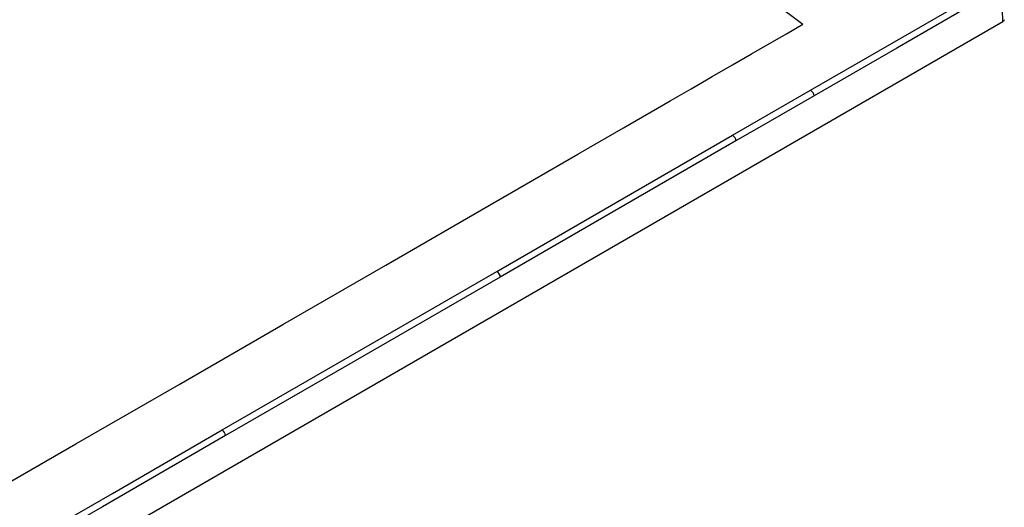
# Paper-space layout '_Isometric' of a CAD drawing. Units: millimetres. Extents: x -1371 to 465, y -816 to 267.
# Drawn here: x -168 to 465, y -436 to -122 of the extents above; entities that cross this region are included whole.
import ezdxf

# ---------------------------------------------------------------- set-up
doc = ezdxf.new("R2010")
doc.units = ezdxf.units.MM

psp = doc.layouts.new('_Isometric')

# ---------------------------------------------------------------- linework, layer by layer
at = {"color": 7, "linetype": 'Continuous', "lineweight": 25}
for p, q in [((340.78, -167.84), (461.78, -97.97)), ((464.57, -123.69), (463.9, -101.6)), ((-733.27, -815.19), (464.57, -123.69)), ((290.59, -196.81), (340.78, -167.84)), ((138.93, -284.36), (290.59, -196.81)), ((-37.85, -386.41), (138.93, -284.36))]:
    psp.add_line(p, q, dxfattribs=at)
at = {"color": 7, "linetype": 'Continuous', "lineweight": 25, "flags": 128}
for points in [[(463.9, -101.6), (396.18, -140.79), (342.97, -171.51)], [(317.15, -111.46), (335.88, -125.32)], [(-735.39, -743.75), (-433.67, -569.57), (-132.02, -395.43), (-65.57, -357.07), (1.04, -318.61), (67.4, -280.31), (133.13, -242.36), (161.99, -225.7), (191.03, -208.94), (220.42, -191.97), (250.35, -174.69), (263.99, -166.82), (277.44, -159.05), (290.41, -151.56), (302.7, -144.47), (314.25, -137.8), (325.27, -131.44), (335.88, -125.32)], [(465.39, -122.44), (465.43, -122.64), (465.14, -123.23), (464.57, -123.69)], [(342.97, -171.51), (314.85, -187.73), (292.76, -200.47)], [(292.76, -200.47), (207.82, -249.49), (141.09, -288.01)], [(141.09, -288.01), (42.09, -345.16), (-35.69, -390.06)], [(-179.27, -468.05), (-108.56, -427.23), (-37.85, -386.41)], [(-35.69, -390.06), (-114.88, -435.78), (-177.11, -471.7)]]:
    psp.add_lwpolyline(points, dxfattribs=at)
at = {"color": 7, "linetype": 'Continuous', "lineweight": 25}
for centre, radius, start, end in [((338.38, -171.76), 4.6, 3.11064, 58.44873), ((288.17, -200.72), 4.6, 3.14123, 58.24319), ((136.49, -288.27), 4.61, 3.16864, 58.05008), ((-40.29, -390.32), 4.61, 3.17404, 58.00857)]:
    psp.add_arc(centre, radius, start, end, dxfattribs=at)

doc.saveas('drawing.dxf')
